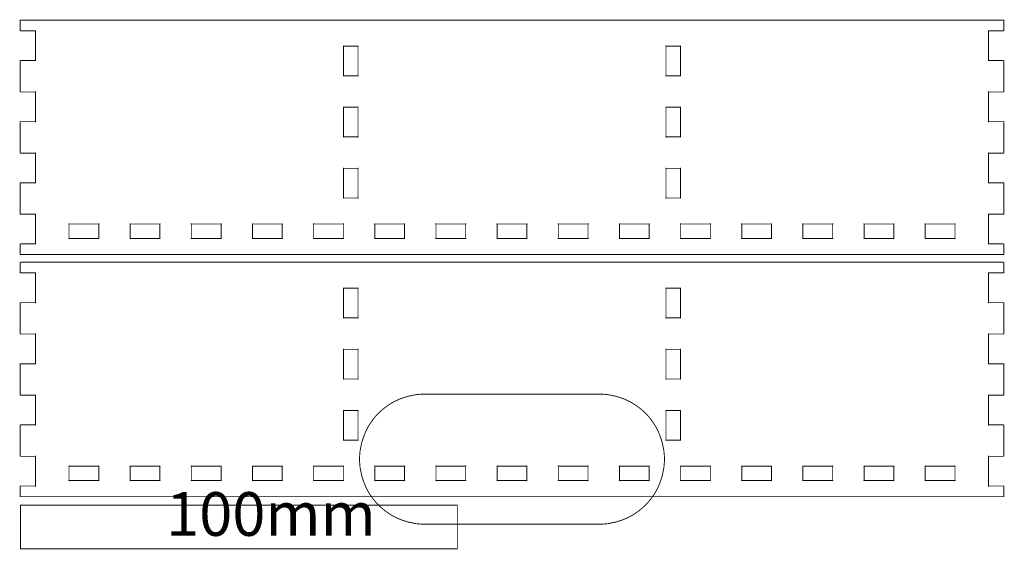
# Model space of a CAD drawing. Extents: x 10 to 562, y 10 to 666.
# Drawn here: x 10 to 235, y 10 to 131 of the extents above; entities that cross this region are included whole.
import ezdxf

# ---------------------------------------------------------------- set-up
doc = ezdxf.new("R2010")
doc.units = 0
doc.layers.get('0').update_dxf_attribs({"linetype": 'CONTINUOUS'})

msp = doc.modelspace()

# ---------------------------------------------------------------- linework, layer by layer
at = {"color": 0, "const_width": 0.2}
for points in [[(13.5999, 77.4001), (231.6, 77.4001), (235.1, 77.4001), (235.117, 77.4001), (235.17, 77.4291), (235.201, 77.4831), (235.201, 77.4996), (235.201, 79.75), (235.201, 79.7676), (235.17, 79.8216), (235.117, 79.8505), (235.1, 79.8505), (231.699, 79.8505), (231.688, 79.8505), (231.656, 79.8368), (231.662, 79.8132), (231.684, 79.8089), (231.699, 79.8407), (231.699, 79.8505), (231.699, 86.6496), (231.699, 86.6606), (231.684, 86.6923), (231.662, 86.6881), (231.656, 86.6648), (231.688, 86.6496), (231.699, 86.6496), (235.1, 86.6496), (235.117, 86.6496), (235.17, 86.68), (235.201, 86.7336), (235.201, 86.7502), (235.201, 93.7493), (235.201, 93.7673), (235.17, 93.8209), (235.117, 93.8498), (235.1, 93.8498), (231.699, 93.8498), (231.688, 93.8498), (231.656, 93.8361), (231.662, 93.8128), (231.684, 93.8086), (231.699, 93.8403), (231.699, 93.8498), (231.699, 100.651), (231.699, 100.662), (231.684, 100.693), (231.662, 100.688), (231.656, 100.666), (231.688, 100.651), (231.699, 100.651), (235.1, 100.651), (235.117, 100.651), (235.17, 100.68), (235.201, 100.733), (235.201, 100.75), (235.201, 107.75), (235.201, 107.768), (235.17, 107.822), (235.117, 107.851), (235.1, 107.851), (231.699, 107.851), (231.688, 107.851), (231.656, 107.837), (231.662, 107.813), (231.684, 107.81), (231.699, 107.841), (231.699, 107.851), (231.699, 114.65), (231.699, 114.661), (231.684, 114.693), (231.662, 114.689), (231.656, 114.665), (231.688, 114.65), (231.699, 114.65), (235.1, 114.65), (235.117, 114.65), (235.17, 114.68), (235.201, 114.734), (235.201, 114.751), (235.201, 121.75), (235.201, 121.768), (235.17, 121.821), (235.117, 121.85), (235.1, 121.85), (231.699, 121.85), (231.688, 121.85), (231.656, 121.836), (231.662, 121.813), (231.684, 121.809), (231.699, 121.841), (231.699, 121.85), (231.699, 128.65), (231.699, 128.661), (231.684, 128.692), (231.662, 128.688), (231.656, 128.665), (231.688, 128.65), (231.699, 128.65), (235.1, 128.65), (235.117, 128.65), (235.17, 128.68), (235.201, 128.734), (235.201, 128.75), (235.201, 131), (235.201, 131.018), (235.17, 131.071), (235.117, 131.1), (235.1, 131.1), (231.6, 131.1), (13.5999, 131.1), (10.0996, 131.1), (10.0817, 131.1), (10.0294, 131.071), (10.0004, 131.018), (10.0004, 131), (10.0004, 128.75), (10.0004, 128.734), (10.0294, 128.68), (10.0817, 128.65), (10.0996, 128.65), (13.5006, 128.65), (13.5103, 128.65), (13.542, 128.665), (13.5378, 128.688), (13.5144, 128.692), (13.5006, 128.661), (13.5006, 128.65), (13.5006, 121.85), (13.5006, 121.841), (13.5144, 121.809), (13.5378, 121.813), (13.542, 121.836), (13.5103, 121.85), (13.5006, 121.85), (10.0996, 121.85), (10.0817, 121.85), (10.0294, 121.821), (10.0004, 121.768), (10.0004, 121.75), (10.0004, 114.751), (10.0004, 114.734), (10.0294, 114.68), (10.0817, 114.65), (10.0996, 114.65), (13.5006, 114.65), (13.5103, 114.65), (13.542, 114.665), (13.5378, 114.689), (13.5144, 114.693), (13.5006, 114.661), (13.5006, 114.65), (13.5006, 107.851), (13.5006, 107.841), (13.5144, 107.81), (13.5378, 107.813), (13.542, 107.837), (13.5103, 107.851), (13.5006, 107.851), (10.0996, 107.851), (10.0817, 107.851), (10.0294, 107.822), (10.0004, 107.768), (10.0004, 107.75), (10.0004, 100.75), (10.0004, 100.733), (10.0294, 100.68), (10.0817, 100.651), (10.0996, 100.651), (13.5006, 100.651), (13.5103, 100.651), (13.542, 100.666), (13.5378, 100.688), (13.5144, 100.693), (13.5006, 100.662), (13.5006, 100.651), (13.5006, 93.8498), (13.5006, 93.8403), (13.5144, 93.8086), (13.5378, 93.8128), (13.542, 93.8361), (13.5103, 93.8498), (13.5006, 93.8498), (10.0996, 93.8498), (10.0817, 93.8498), (10.0294, 93.8209), (10.0004, 93.7673), (10.0004, 93.7493), (10.0004, 86.7502), (10.0004, 86.7336), (10.0294, 86.68), (10.0817, 86.6496), (10.0996, 86.6496), (13.5006, 86.6496), (13.5103, 86.6496), (13.542, 86.6648), (13.5378, 86.6881), (13.5144, 86.6923), (13.5006, 86.6606), (13.5006, 86.6496), (13.5006, 79.8505), (13.5006, 79.8407), (13.5144, 79.8089), (13.5378, 79.8132), (13.542, 79.8368), (13.5103, 79.8505), (13.5006, 79.8505), (10.0996, 79.8505), (10.0817, 79.8505), (10.0294, 79.8216), (10.0004, 79.7676), (10.0004, 79.75), (10.0004, 77.4996), (10.0004, 77.4831), (10.0294, 77.4291), (10.0817, 77.4001), (10.0996, 77.4001), (13.5999, 77.4001)], [(13.5999, 21.9494), (231.6, 21.9494), (235.1, 21.9494), (235.117, 21.9494), (235.17, 21.9797), (235.201, 22.0334), (235.201, 22.05), (235.201, 24.3003), (235.201, 24.3182), (235.17, 24.3706), (235.117, 24.3996), (235.1, 24.3996), (231.699, 24.3996), (231.688, 24.3996), (231.656, 24.3858), (231.662, 24.3623), (231.684, 24.3582), (231.699, 24.3899), (231.699, 24.3996), (231.699, 31.2002), (231.699, 31.2112), (231.684, 31.2429), (231.662, 31.2374), (231.656, 31.2153), (231.688, 31.2002), (231.699, 31.2002), (235.1, 31.2002), (235.117, 31.2002), (235.17, 31.2291), (235.201, 31.2829), (235.201, 31.2994), (235.201, 38.2997), (235.201, 38.3177), (235.17, 38.3716), (235.117, 38.4006), (235.1, 38.4006), (231.699, 38.4006), (231.688, 38.4006), (231.656, 38.3868), (231.662, 38.3632), (231.684, 38.3589), (231.699, 38.3907), (231.699, 38.4006), (231.699, 45.1997), (231.699, 45.2106), (231.684, 45.2423), (231.662, 45.2381), (231.656, 45.2148), (231.688, 45.1997), (231.699, 45.1997), (235.1, 45.1997), (235.117, 45.1997), (235.17, 45.23), (235.201, 45.2836), (235.201, 45.3002), (235.201, 52.3007), (235.201, 52.3187), (235.17, 52.3709), (235.117, 52.3998), (235.1, 52.3998), (231.699, 52.3998), (231.688, 52.3998), (231.656, 52.3861), (231.662, 52.3628), (231.684, 52.3586), (231.699, 52.3903), (231.699, 52.3998), (231.699, 59.2007), (231.699, 59.2116), (231.684, 59.2434), (231.662, 59.2377), (231.656, 59.2155), (231.688, 59.2007), (231.699, 59.2007), (235.1, 59.2007), (235.117, 59.2007), (235.17, 59.2296), (235.201, 59.2832), (235.201, 59.2998), (235.201, 66.3004), (235.201, 66.318), (235.17, 66.3706), (235.117, 66.3995), (235.1, 66.3995), (231.699, 66.3995), (231.688, 66.3995), (231.656, 66.3857), (231.662, 66.3621), (231.684, 66.3582), (231.699, 66.3896), (231.699, 66.3995), (231.699, 73.2), (231.699, 73.2109), (231.684, 73.2427), (231.662, 73.2384), (231.656, 73.2151), (231.688, 73.2), (231.699, 73.2), (235.1, 73.2), (235.117, 73.2), (235.17, 73.2303), (235.201, 73.2839), (235.201, 73.3005), (235.201, 75.5495), (235.201, 75.5675), (235.17, 75.6211), (235.117, 75.65), (235.1, 75.65), (231.6, 75.65), (13.5999, 75.65), (10.0996, 75.65), (10.0817, 75.65), (10.0294, 75.6211), (10.0004, 75.5675), (10.0004, 75.5495), (10.0004, 73.3005), (10.0004, 73.2839), (10.0294, 73.2303), (10.0817, 73.2), (10.0996, 73.2), (13.5006, 73.2), (13.5103, 73.2), (13.542, 73.2151), (13.5378, 73.2384), (13.5144, 73.2427), (13.5006, 73.2109), (13.5006, 73.2), (13.5006, 66.3995), (13.5006, 66.3896), (13.5144, 66.3582), (13.5378, 66.3621), (13.542, 66.3857), (13.5103, 66.3995), (13.5006, 66.3995), (10.0996, 66.3995), (10.0817, 66.3995), (10.0294, 66.3706), (10.0004, 66.318), (10.0004, 66.3004), (10.0004, 59.2998), (10.0004, 59.2832), (10.0294, 59.2296), (10.0817, 59.2007), (10.0996, 59.2007), (13.5006, 59.2007), (13.5103, 59.2007), (13.542, 59.2155), (13.5378, 59.2377), (13.5144, 59.2434), (13.5006, 59.2116), (13.5006, 59.2007), (13.5006, 52.3998), (13.5006, 52.3903), (13.5144, 52.3586), (13.5378, 52.3628), (13.542, 52.3861), (13.5103, 52.3998), (13.5006, 52.3998), (10.0996, 52.3998), (10.0817, 52.3998), (10.0294, 52.3709), (10.0004, 52.3187), (10.0004, 52.3007), (10.0004, 45.3002), (10.0004, 45.2836), (10.0294, 45.23), (10.0817, 45.1997), (10.0996, 45.1997), (13.5006, 45.1997), (13.5103, 45.1997), (13.542, 45.2148), (13.5378, 45.2381), (13.5144, 45.2423), (13.5006, 45.2106), (13.5006, 45.1997), (13.5006, 38.4006), (13.5006, 38.3907), (13.5144, 38.3589), (13.5378, 38.3632), (13.542, 38.3868), (13.5103, 38.4006), (13.5006, 38.4006), (10.0996, 38.4006), (10.0817, 38.4006), (10.0294, 38.3716), (10.0004, 38.3177), (10.0004, 38.2997), (10.0004, 31.2994), (10.0004, 31.2829), (10.0294, 31.2291), (10.0817, 31.2002), (10.0996, 31.2002), (13.5006, 31.2002), (13.5103, 31.2002), (13.542, 31.2153), (13.5378, 31.2374), (13.5144, 31.2429), (13.5006, 31.2112), (13.5006, 31.2002), (13.5006, 24.3996), (13.5006, 24.3899), (13.5144, 24.3582), (13.5378, 24.3623), (13.542, 24.3858), (13.5103, 24.3996), (13.5006, 24.3996), (10.0996, 24.3996), (10.0817, 24.3996), (10.0294, 24.3706), (10.0004, 24.3182), (10.0004, 24.3003), (10.0004, 22.05), (10.0004, 22.0334), (10.0294, 21.9797), (10.0817, 21.9494), (10.0996, 21.9494), (13.5999, 21.9494)], [(10.0996, 10.0004), (110.1, 10.0004), (110.1, 19.9995), (10.0996, 19.9995), (10.0996, 10.0004)]]:
    msp.add_lwpolyline(points, close=True, dxfattribs=at)
at = {"color": 5, "const_width": 0.2}
for points in [[(84.0327, 121.75), (84.0327, 118.35), (84.0327, 118.34), (84.0176, 118.309), (83.9957, 118.313), (83.99, 118.336), (84.0218, 118.35), (84.0327, 118.35), (87.3333, 118.35), (87.3428, 118.35), (87.3746, 118.336), (87.3704, 118.313), (87.3471, 118.309), (87.3333, 118.34), (87.3333, 118.35), (87.3333, 125.151), (87.3333, 125.162), (87.3471, 125.193), (87.3704, 125.188), (87.3746, 125.166), (87.3428, 125.151), (87.3333, 125.151), (84.0327, 125.151), (84.0218, 125.151), (83.99, 125.166), (83.9957, 125.188), (84.0176, 125.193), (84.0327, 125.162), (84.0327, 125.151), (84.0327, 121.75)], [(157.867, 121.75), (157.867, 118.35), (157.867, 118.34), (157.851, 118.309), (157.83, 118.313), (157.824, 118.336), (157.856, 118.35), (157.867, 118.35), (161.167, 118.35), (161.177, 118.35), (161.209, 118.336), (161.204, 118.313), (161.181, 118.309), (161.167, 118.34), (161.167, 118.35), (161.167, 125.151), (161.167, 125.162), (161.181, 125.193), (161.204, 125.188), (161.209, 125.166), (161.177, 125.151), (161.167, 125.151), (157.867, 125.151), (157.856, 125.151), (157.824, 125.166), (157.83, 125.188), (157.851, 125.193), (157.867, 125.162), (157.867, 125.151), (157.867, 121.75)], [(84.0327, 107.75), (84.0327, 104.351), (84.0327, 104.341), (84.0176, 104.309), (83.9957, 104.313), (83.99, 104.337), (84.0218, 104.351), (84.0327, 104.351), (87.3333, 104.351), (87.3428, 104.351), (87.3746, 104.337), (87.3704, 104.313), (87.3471, 104.309), (87.3333, 104.341), (87.3333, 104.351), (87.3333, 111.15), (87.3333, 111.161), (87.3471, 111.192), (87.3704, 111.188), (87.3746, 111.165), (87.3428, 111.15), (87.3333, 111.15), (84.0327, 111.15), (84.0218, 111.15), (83.99, 111.165), (83.9957, 111.188), (84.0176, 111.192), (84.0327, 111.161), (84.0327, 111.15), (84.0327, 107.75)], [(157.867, 107.75), (157.867, 104.351), (157.867, 104.341), (157.851, 104.309), (157.83, 104.313), (157.824, 104.337), (157.856, 104.351), (157.867, 104.351), (161.167, 104.351), (161.177, 104.351), (161.209, 104.337), (161.204, 104.313), (161.181, 104.309), (161.167, 104.341), (161.167, 104.351), (161.167, 111.15), (161.167, 111.161), (161.181, 111.192), (161.204, 111.188), (161.209, 111.165), (161.177, 111.15), (161.167, 111.15), (157.867, 111.15), (157.856, 111.15), (157.824, 111.165), (157.83, 111.188), (157.851, 111.192), (157.867, 111.161), (157.867, 111.15), (157.867, 107.75)], [(84.0327, 93.7493), (84.0327, 90.3496), (84.0327, 90.34), (84.0176, 90.3083), (83.9957, 90.3125), (83.99, 90.3358), (84.0218, 90.3496), (84.0327, 90.3496), (87.3333, 90.3496), (87.3428, 90.3496), (87.3746, 90.3358), (87.3704, 90.3125), (87.3471, 90.3083), (87.3333, 90.34), (87.3333, 90.3496), (87.3333, 97.1504), (87.3333, 97.1614), (87.3471, 97.1931), (87.3704, 97.1875), (87.3746, 97.1656), (87.3428, 97.1504), (87.3333, 97.1504), (84.0327, 97.1504), (84.0218, 97.1504), (83.99, 97.1656), (83.9957, 97.1875), (84.0176, 97.1931), (84.0327, 97.1614), (84.0327, 97.1504), (84.0327, 93.7493)], [(157.867, 93.7493), (157.867, 90.3496), (157.867, 90.34), (157.851, 90.3083), (157.83, 90.3125), (157.824, 90.3358), (157.856, 90.3496), (157.867, 90.3496), (161.167, 90.3496), (161.177, 90.3496), (161.209, 90.3358), (161.204, 90.3125), (161.181, 90.3083), (161.167, 90.34), (161.167, 90.3496), (161.167, 97.1504), (161.167, 97.1614), (161.181, 97.1931), (161.204, 97.1875), (161.209, 97.1656), (161.177, 97.1504), (161.167, 97.1504), (157.867, 97.1504), (157.856, 97.1504), (157.824, 97.1656), (157.83, 97.1875), (157.851, 97.1931), (157.867, 97.1614), (157.867, 97.1504), (157.867, 93.7493)], [(24.5994, 81.1004), (21.1998, 81.1004), (21.1887, 81.1004), (21.157, 81.0867), (21.1625, 81.063), (21.1846, 81.0588), (21.1998, 81.0906), (21.1998, 81.1004), (21.1998, 84.3993), (21.1998, 84.4102), (21.1846, 84.4419), (21.1625, 84.4381), (21.157, 84.4144), (21.1887, 84.3993), (21.1998, 84.3993), (28.0004, 84.3993), (28.01, 84.3993), (28.0417, 84.4144), (28.0376, 84.4381), (28.0142, 84.4419), (28.0004, 84.4102), (28.0004, 84.3993), (28.0004, 81.1004), (28.0004, 81.0906), (28.0142, 81.0588), (28.0376, 81.063), (28.0417, 81.0867), (28.01, 81.1004), (28.0004, 81.1004), (24.5994, 81.1004)], [(38.6002, 81.1004), (35.2006, 81.1004), (35.1896, 81.1004), (35.1579, 81.0867), (35.162, 81.063), (35.1855, 81.0588), (35.2006, 81.0906), (35.2006, 81.1004), (35.2006, 84.3993), (35.2006, 84.4102), (35.1855, 84.4419), (35.162, 84.4381), (35.1579, 84.4144), (35.1896, 84.3993), (35.2006, 84.3993), (42, 84.3993), (42.0095, 84.3993), (42.0412, 84.4144), (42.037, 84.4381), (42.0137, 84.4419), (42, 84.4102), (42, 84.3993), (42, 81.1004), (42, 81.0906), (42.0137, 81.0588), (42.037, 81.063), (42.0412, 81.0867), (42.0095, 81.1004), (42, 81.1004), (38.6002, 81.1004)], [(52.5999, 81.1004), (49.2002, 81.1004), (49.1892, 81.1004), (49.1575, 81.0867), (49.1613, 81.063), (49.185, 81.0588), (49.2002, 81.0906), (49.2002, 81.1004), (49.2002, 84.3993), (49.2002, 84.4102), (49.185, 84.4419), (49.1613, 84.4381), (49.1575, 84.4144), (49.1892, 84.3993), (49.2002, 84.3993), (55.9992, 84.3993), (56.0091, 84.3993), (56.0405, 84.4144), (56.0366, 84.4381), (56.013, 84.4419), (55.9992, 84.4102), (55.9992, 84.3993), (55.9992, 81.1004), (55.9992, 81.0906), (56.013, 81.0588), (56.0366, 81.063), (56.0405, 81.0867), (56.0091, 81.1004), (55.9992, 81.1004), (52.5999, 81.1004)], [(66.5992, 81.1004), (63.1994, 81.1004), (63.1885, 81.1004), (63.1567, 81.0867), (63.1624, 81.063), (63.1843, 81.0588), (63.1994, 81.0906), (63.1994, 81.1004), (63.1994, 84.3993), (63.1994, 84.4102), (63.1843, 84.4419), (63.1624, 84.4381), (63.1567, 84.4144), (63.1885, 84.3993), (63.1994, 84.3993), (70.0003, 84.3993), (70.0098, 84.3993), (70.0416, 84.4144), (70.0373, 84.4381), (70.014, 84.4419), (70.0003, 84.4102), (70.0003, 84.3993), (70.0003, 81.1004), (70.0003, 81.0906), (70.014, 81.0588), (70.0373, 81.063), (70.0416, 81.0867), (70.0098, 81.1004), (70.0003, 81.1004), (66.5992, 81.1004)], [(80.6002, 81.1004), (77.2005, 81.1004), (77.1895, 81.1004), (77.1578, 81.0867), (77.162, 81.063), (77.1853, 81.0588), (77.2005, 81.0906), (77.2005, 81.1004), (77.2005, 84.3993), (77.2005, 84.4102), (77.1853, 84.4419), (77.162, 84.4381), (77.1578, 84.4144), (77.1895, 84.3993), (77.2005, 84.3993), (83.9996, 84.3993), (84.0094, 84.3993), (84.0412, 84.4144), (84.037, 84.4381), (84.0133, 84.4419), (83.9996, 84.4102), (83.9996, 84.3993), (83.9996, 81.1004), (83.9996, 81.0906), (84.0133, 81.0588), (84.037, 81.063), (84.0412, 81.0867), (84.0094, 81.1004), (83.9996, 81.1004), (80.6002, 81.1004)], [(94.5995, 81.1004), (91.2001, 81.1004), (91.1888, 81.1004), (91.1571, 81.0867), (91.1613, 81.063), (91.1849, 81.0588), (91.2001, 81.0906), (91.2001, 81.1004), (91.2001, 84.3993), (91.2001, 84.4102), (91.1849, 84.4419), (91.1613, 84.4381), (91.1571, 84.4144), (91.1888, 84.3993), (91.2001, 84.3993), (98.0006, 84.3993), (98.0101, 84.3993), (98.0419, 84.4144), (98.0377, 84.4381), (98.0144, 84.4419), (98.0006, 84.4102), (98.0006, 84.3993), (98.0006, 81.1004), (98.0006, 81.0906), (98.0144, 81.0588), (98.0377, 81.063), (98.0419, 81.0867), (98.0101, 81.1004), (98.0006, 81.1004), (94.5995, 81.1004)], [(108.601, 81.1004), (105.199, 81.1004), (105.188, 81.1004), (105.157, 81.0867), (105.162, 81.063), (105.184, 81.0588), (105.199, 81.0906), (105.199, 81.1004), (105.199, 84.3993), (105.199, 84.4102), (105.184, 84.4419), (105.162, 84.4381), (105.157, 84.4144), (105.188, 84.3993), (105.199, 84.3993), (112, 84.3993), (112.01, 84.3993), (112.042, 84.4144), (112.037, 84.4381), (112.014, 84.4419), (112, 84.4102), (112, 84.3993), (112, 81.1004), (112, 81.0906), (112.014, 81.0588), (112.037, 81.063), (112.042, 81.0867), (112.01, 81.1004), (112, 81.1004), (108.601, 81.1004)], [(122.6, 81.1004), (119.2, 81.1004), (119.189, 81.1004), (119.158, 81.0867), (119.162, 81.063), (119.185, 81.0588), (119.2, 81.0906), (119.2, 81.1004), (119.2, 84.3993), (119.2, 84.4102), (119.185, 84.4419), (119.162, 84.4381), (119.158, 84.4144), (119.189, 84.3993), (119.2, 84.3993), (126, 84.3993), (126.009, 84.3993), (126.041, 84.4144), (126.037, 84.4381), (126.013, 84.4419), (126, 84.4102), (126, 84.3993), (126, 81.1004), (126, 81.0906), (126.013, 81.0588), (126.037, 81.063), (126.041, 81.0867), (126.009, 81.1004), (126, 81.1004), (122.6, 81.1004)], [(136.601, 81.1004), (133.2, 81.1004), (133.189, 81.1004), (133.157, 81.0867), (133.161, 81.063), (133.185, 81.0588), (133.2, 81.0906), (133.2, 81.1004), (133.2, 84.3993), (133.2, 84.4102), (133.185, 84.4419), (133.161, 84.4381), (133.157, 84.4144), (133.189, 84.3993), (133.2, 84.3993), (140.001, 84.3993), (140.01, 84.3993), (140.042, 84.4144), (140.038, 84.4381), (140.014, 84.4419), (140.001, 84.4102), (140.001, 84.3993), (140.001, 81.1004), (140.001, 81.0906), (140.014, 81.0588), (140.038, 81.063), (140.042, 81.0867), (140.01, 81.1004), (140.001, 81.1004), (136.601, 81.1004)], [(150.6, 81.1004), (147.201, 81.1004), (147.189, 81.1004), (147.158, 81.0867), (147.162, 81.063), (147.186, 81.0588), (147.201, 81.0906), (147.201, 81.1004), (147.201, 84.3993), (147.201, 84.4102), (147.186, 84.4419), (147.162, 84.4381), (147.158, 84.4144), (147.189, 84.3993), (147.201, 84.3993), (154, 84.3993), (154.01, 84.3993), (154.041, 84.4144), (154.037, 84.4381), (154.014, 84.4419), (154, 84.4102), (154, 84.3993), (154, 81.1004), (154, 81.0906), (154.014, 81.0588), (154.037, 81.063), (154.041, 81.0867), (154.01, 81.1004), (154, 81.1004), (150.6, 81.1004)], [(164.6, 81.1004), (161.2, 81.1004), (161.189, 81.1004), (161.157, 81.0867), (161.162, 81.063), (161.185, 81.0588), (161.2, 81.0906), (161.2, 81.1004), (161.2, 84.3993), (161.2, 84.4102), (161.185, 84.4419), (161.162, 84.4381), (161.157, 84.4144), (161.189, 84.3993), (161.2, 84.3993), (167.999, 84.3993), (168.009, 84.3993), (168.041, 84.4144), (168.037, 84.4381), (168.013, 84.4419), (167.999, 84.4102), (167.999, 84.3993), (167.999, 81.1004), (167.999, 81.0906), (168.013, 81.0588), (168.037, 81.063), (168.041, 81.0867), (168.009, 81.1004), (167.999, 81.1004), (164.6, 81.1004)], [(178.601, 81.1004), (175.2, 81.1004), (175.189, 81.1004), (175.157, 81.0867), (175.162, 81.063), (175.185, 81.0588), (175.2, 81.0906), (175.2, 81.1004), (175.2, 84.3993), (175.2, 84.4102), (175.185, 84.4419), (175.162, 84.4381), (175.157, 84.4144), (175.189, 84.3993), (175.2, 84.3993), (182, 84.3993), (182.01, 84.3993), (182.041, 84.4144), (182.038, 84.4381), (182.014, 84.4419), (182, 84.4102), (182, 84.3993), (182, 81.1004), (182, 81.0906), (182.014, 81.0588), (182.038, 81.063), (182.041, 81.0867), (182.01, 81.1004), (182, 81.1004), (178.601, 81.1004)], [(192.6, 81.1004), (189.2, 81.1004), (189.189, 81.1004), (189.158, 81.0867), (189.162, 81.063), (189.185, 81.0588), (189.2, 81.0906), (189.2, 81.1004), (189.2, 84.3993), (189.2, 84.4102), (189.185, 84.4419), (189.162, 84.4381), (189.158, 84.4144), (189.189, 84.3993), (189.2, 84.3993), (196, 84.3993), (196.009, 84.3993), (196.041, 84.4144), (196.037, 84.4381), (196.014, 84.4419), (196, 84.4102), (196, 84.3993), (196, 81.1004), (196, 81.0906), (196.014, 81.0588), (196.037, 81.063), (196.041, 81.0867), (196.009, 81.1004), (196, 81.1004), (192.6, 81.1004)], [(206.6, 81.1004), (203.2, 81.1004), (203.189, 81.1004), (203.157, 81.0867), (203.163, 81.063), (203.185, 81.0588), (203.2, 81.0906), (203.2, 81.1004), (203.2, 84.3993), (203.2, 84.4102), (203.185, 84.4419), (203.163, 84.4381), (203.157, 84.4144), (203.189, 84.3993), (203.2, 84.3993), (210, 84.3993), (210.01, 84.3993), (210.042, 84.4144), (210.038, 84.4381), (210.014, 84.4419), (210, 84.4102), (210, 84.3993), (210, 81.1004), (210, 81.0906), (210.014, 81.0588), (210.038, 81.063), (210.042, 81.0867), (210.01, 81.1004), (210, 81.1004), (206.6, 81.1004)], [(220.6, 81.1004), (217.2, 81.1004), (217.188, 81.1004), (217.157, 81.0867), (217.162, 81.063), (217.184, 81.0588), (217.2, 81.0906), (217.2, 81.1004), (217.2, 84.3993), (217.2, 84.4102), (217.184, 84.4419), (217.162, 84.4381), (217.157, 84.4144), (217.188, 84.3993), (217.2, 84.3993), (224, 84.3993), (224.01, 84.3993), (224.041, 84.4144), (224.037, 84.4381), (224.014, 84.4419), (224, 84.4102), (224, 84.3993), (224, 81.1004), (224, 81.0906), (224.014, 81.0588), (224.037, 81.063), (224.041, 81.0867), (224.01, 81.1004), (224, 81.1004), (220.6, 81.1004)], [(87.3333, 66.3004), (87.3333, 62.9006), (87.3333, 62.8908), (87.3471, 62.8594), (87.3704, 62.8632), (87.3746, 62.8869), (87.3428, 62.9006), (87.3333, 62.9006), (84.0327, 62.9006), (84.0218, 62.9006), (83.99, 62.8869), (83.9957, 62.8632), (84.0176, 62.8594), (84.0327, 62.8908), (84.0327, 62.9006), (84.0327, 69.6997), (84.0327, 69.7107), (84.0176, 69.7424), (83.9957, 69.7385), (83.99, 69.7149), (84.0218, 69.6997), (84.0327, 69.6997), (87.3333, 69.6997), (87.3428, 69.6997), (87.3746, 69.7149), (87.3704, 69.7385), (87.3471, 69.7424), (87.3333, 69.7107), (87.3333, 69.6997), (87.3333, 66.3004)], [(161.167, 66.3004), (161.167, 62.9006), (161.167, 62.8908), (161.181, 62.8594), (161.204, 62.8632), (161.209, 62.8869), (161.177, 62.9006), (161.167, 62.9006), (157.867, 62.9006), (157.856, 62.9006), (157.824, 62.8869), (157.83, 62.8632), (157.851, 62.8594), (157.867, 62.8908), (157.867, 62.9006), (157.867, 69.6997), (157.867, 69.7107), (157.851, 69.7424), (157.83, 69.7385), (157.824, 69.7149), (157.856, 69.6997), (157.867, 69.6997), (161.167, 69.6997), (161.177, 69.6997), (161.209, 69.7149), (161.204, 69.7385), (161.181, 69.7424), (161.167, 69.7107), (161.167, 69.6997), (161.167, 66.3004)], [(87.3333, 52.3007), (87.3333, 48.8996), (87.3333, 48.8901), (87.3471, 48.8583), (87.3704, 48.8625), (87.3746, 48.8858), (87.3428, 48.8996), (87.3333, 48.8996), (84.0327, 48.8996), (84.0218, 48.8996), (83.99, 48.8858), (83.9957, 48.8625), (84.0176, 48.8583), (84.0327, 48.8901), (84.0327, 48.8996), (84.0327, 55.7004), (84.0327, 55.7114), (84.0176, 55.7431), (83.9957, 55.7375), (83.99, 55.7156), (84.0218, 55.7004), (84.0327, 55.7004), (87.3333, 55.7004), (87.3428, 55.7004), (87.3746, 55.7156), (87.3704, 55.7375), (87.3471, 55.7431), (87.3333, 55.7114), (87.3333, 55.7004), (87.3333, 52.3007)], [(161.167, 52.3007), (161.167, 48.8996), (161.167, 48.8901), (161.181, 48.8583), (161.204, 48.8625), (161.209, 48.8858), (161.177, 48.8996), (161.167, 48.8996), (157.867, 48.8996), (157.856, 48.8996), (157.824, 48.8858), (157.83, 48.8625), (157.851, 48.8583), (157.867, 48.8901), (157.867, 48.8996), (157.867, 55.7004), (157.867, 55.7114), (157.851, 55.7431), (157.83, 55.7375), (157.824, 55.7156), (157.856, 55.7004), (157.867, 55.7004), (161.167, 55.7004), (161.177, 55.7004), (161.209, 55.7156), (161.204, 55.7375), (161.181, 55.7431), (161.167, 55.7114), (161.167, 55.7004), (161.167, 52.3007)], [(122.6, 45.4505), (142.599, 45.4505), (143.086, 45.4505), (144.548, 45.3238), (146.455, 44.9432), (148.298, 44.3177), (149.628, 43.6975), (150.05, 43.4538), (150.261, 43.3324), (150.88, 42.9369), (151.673, 42.3693), (152.425, 41.752), (153.134, 41.0863), (153.8, 40.3765), (154.418, 39.624), (154.985, 38.8317), (155.381, 38.2129), (155.503, 38.0009), (155.746, 37.5789), (156.366, 36.2493), (156.992, 34.4069), (157.372, 32.4997), (157.5, 31.0376), (157.5, 30.5497), (157.5, 30.0633), (157.372, 28.6012), (156.992, 26.694), (156.366, 24.8529), (155.746, 23.5231), (155.503, 23.1001), (155.381, 22.8892), (154.985, 22.2691), (154.418, 21.4767), (153.8, 20.7243), (153.134, 20.0146), (152.425, 19.349), (151.673, 18.7317), (150.88, 18.1639), (150.261, 17.7684), (150.05, 17.6458), (149.628, 17.4032), (148.298, 16.7831), (146.455, 16.1589), (144.548, 15.7786), (143.086, 15.6504), (142.599, 15.6504), (102.6, 15.6504), (102.113, 15.6504), (100.651, 15.7786), (98.7432, 16.1589), (96.901, 16.7831), (95.571, 17.4032), (95.1509, 17.6458), (94.9385, 17.7684), (94.3183, 18.1639), (93.526, 18.7317), (92.7735, 19.349), (92.0641, 20.0146), (91.3984, 20.7243), (90.781, 21.4767), (90.2134, 22.2691), (89.8179, 22.8892), (89.6966, 23.1001), (89.4524, 23.5231), (88.8326, 24.8529), (88.2068, 26.694), (87.8265, 28.6012), (87.6999, 30.0633), (87.6999, 30.5497), (87.6999, 31.0376), (87.8265, 32.4997), (88.2068, 34.4069), (88.8326, 36.2493), (89.4524, 37.5789), (89.6966, 38.0009), (89.8179, 38.2129), (90.2134, 38.8317), (90.781, 39.624), (91.3984, 40.3765), (92.0641, 41.0863), (92.7735, 41.752), (93.526, 42.3693), (94.3183, 42.9369), (94.9385, 43.3324), (95.1509, 43.4538), (95.571, 43.6975), (96.901, 44.3177), (98.7432, 44.9432), (100.651, 45.3238), (102.113, 45.4505), (102.6, 45.4505), (122.6, 45.4505)], [(87.3333, 38.2997), (87.3333, 34.9002), (87.3333, 34.8905), (87.3471, 34.8589), (87.3704, 34.863), (87.3746, 34.8864), (87.3428, 34.9002), (87.3333, 34.9002), (84.0327, 34.9002), (84.0218, 34.9002), (83.99, 34.8864), (83.9957, 34.863), (84.0176, 34.8589), (84.0327, 34.8905), (84.0327, 34.9002), (84.0327, 41.6994), (84.0327, 41.7103), (84.0176, 41.7421), (83.9957, 41.7382), (83.99, 41.7146), (84.0218, 41.6994), (84.0327, 41.6994), (87.3333, 41.6994), (87.3428, 41.6994), (87.3746, 41.7146), (87.3704, 41.7382), (87.3471, 41.7421), (87.3333, 41.7103), (87.3333, 41.6994), (87.3333, 38.2997)], [(161.167, 38.2997), (161.167, 34.9002), (161.167, 34.8905), (161.181, 34.8589), (161.204, 34.863), (161.209, 34.8864), (161.177, 34.9002), (161.167, 34.9002), (157.867, 34.9002), (157.856, 34.9002), (157.824, 34.8864), (157.83, 34.863), (157.851, 34.8589), (157.867, 34.8905), (157.867, 34.9002), (157.867, 41.6994), (157.867, 41.7103), (157.851, 41.7421), (157.83, 41.7382), (157.824, 41.7146), (157.856, 41.6994), (157.867, 41.6994), (161.167, 41.6994), (161.177, 41.6994), (161.209, 41.7146), (161.204, 41.7382), (161.181, 41.7421), (161.167, 41.7103), (161.167, 41.6994), (161.167, 38.2997)], [(24.5994, 25.6494), (21.1998, 25.6494), (21.1887, 25.6494), (21.157, 25.6357), (21.1625, 25.6122), (21.1846, 25.6081), (21.1998, 25.6398), (21.1998, 25.6494), (21.1998, 28.9498), (21.1998, 28.9609), (21.1846, 28.9925), (21.1625, 28.9884), (21.157, 28.965), (21.1887, 28.9498), (21.1998, 28.9498), (28.0004, 28.9498), (28.01, 28.9498), (28.0417, 28.965), (28.0376, 28.9884), (28.0142, 28.9925), (28.0004, 28.9609), (28.0004, 28.9498), (28.0004, 25.6494), (28.0004, 25.6398), (28.0142, 25.6081), (28.0376, 25.6122), (28.0417, 25.6357), (28.01, 25.6494), (28.0004, 25.6494), (24.5994, 25.6494)], [(38.6002, 25.6494), (35.2006, 25.6494), (35.1896, 25.6494), (35.1579, 25.6357), (35.162, 25.6122), (35.1855, 25.6081), (35.2006, 25.6398), (35.2006, 25.6494), (35.2006, 28.9498), (35.2006, 28.9609), (35.1855, 28.9925), (35.162, 28.9884), (35.1579, 28.965), (35.1896, 28.9498), (35.2006, 28.9498), (42, 28.9498), (42.0095, 28.9498), (42.0412, 28.965), (42.037, 28.9884), (42.0137, 28.9925), (42, 28.9609), (42, 28.9498), (42, 25.6494), (42, 25.6398), (42.0137, 25.6081), (42.037, 25.6122), (42.0412, 25.6357), (42.0095, 25.6494), (42, 25.6494), (38.6002, 25.6494)], [(52.5999, 25.6494), (49.2002, 25.6494), (49.1892, 25.6494), (49.1575, 25.6357), (49.1613, 25.6122), (49.185, 25.6081), (49.2002, 25.6398), (49.2002, 25.6494), (49.2002, 28.9498), (49.2002, 28.9609), (49.185, 28.9925), (49.1613, 28.9884), (49.1575, 28.965), (49.1892, 28.9498), (49.2002, 28.9498), (55.9992, 28.9498), (56.0091, 28.9498), (56.0405, 28.965), (56.0366, 28.9884), (56.013, 28.9925), (55.9992, 28.9609), (55.9992, 28.9498), (55.9992, 25.6494), (55.9992, 25.6398), (56.013, 25.6081), (56.0366, 25.6122), (56.0405, 25.6357), (56.0091, 25.6494), (55.9992, 25.6494), (52.5999, 25.6494)], [(66.5992, 25.6494), (63.1994, 25.6494), (63.1885, 25.6494), (63.1567, 25.6357), (63.1624, 25.6122), (63.1843, 25.6081), (63.1994, 25.6398), (63.1994, 25.6494), (63.1994, 28.9498), (63.1994, 28.9609), (63.1843, 28.9925), (63.1624, 28.9884), (63.1567, 28.965), (63.1885, 28.9498), (63.1994, 28.9498), (70.0003, 28.9498), (70.0098, 28.9498), (70.0416, 28.965), (70.0373, 28.9884), (70.014, 28.9925), (70.0003, 28.9609), (70.0003, 28.9498), (70.0003, 25.6494), (70.0003, 25.6398), (70.014, 25.6081), (70.0373, 25.6122), (70.0416, 25.6357), (70.0098, 25.6494), (70.0003, 25.6494), (66.5992, 25.6494)], [(80.6002, 25.6494), (77.2005, 25.6494), (77.1895, 25.6494), (77.1578, 25.6357), (77.162, 25.6122), (77.1853, 25.6081), (77.2005, 25.6398), (77.2005, 25.6494), (77.2005, 28.9498), (77.2005, 28.9609), (77.1853, 28.9925), (77.162, 28.9884), (77.1578, 28.965), (77.1895, 28.9498), (77.2005, 28.9498), (83.9996, 28.9498), (84.0094, 28.9498), (84.0412, 28.965), (84.037, 28.9884), (84.0133, 28.9925), (83.9996, 28.9609), (83.9996, 28.9498), (83.9996, 25.6494), (83.9996, 25.6398), (84.0133, 25.6081), (84.037, 25.6122), (84.0412, 25.6357), (84.0094, 25.6494), (83.9996, 25.6494), (80.6002, 25.6494)], [(94.5995, 25.6494), (91.2001, 25.6494), (91.1888, 25.6494), (91.1571, 25.6357), (91.1613, 25.6122), (91.1849, 25.6081), (91.2001, 25.6398), (91.2001, 25.6494), (91.2001, 28.9498), (91.2001, 28.9609), (91.1849, 28.9925), (91.1613, 28.9884), (91.1571, 28.965), (91.1888, 28.9498), (91.2001, 28.9498), (98.0006, 28.9498), (98.0101, 28.9498), (98.0419, 28.965), (98.0377, 28.9884), (98.0144, 28.9925), (98.0006, 28.9609), (98.0006, 28.9498), (98.0006, 25.6494), (98.0006, 25.6398), (98.0144, 25.6081), (98.0377, 25.6122), (98.0419, 25.6357), (98.0101, 25.6494), (98.0006, 25.6494), (94.5995, 25.6494)], [(108.601, 25.6494), (105.199, 25.6494), (105.188, 25.6494), (105.157, 25.6357), (105.162, 25.6122), (105.184, 25.6081), (105.199, 25.6398), (105.199, 25.6494), (105.199, 28.9498), (105.199, 28.9609), (105.184, 28.9925), (105.162, 28.9884), (105.157, 28.965), (105.188, 28.9498), (105.199, 28.9498), (112, 28.9498), (112.01, 28.9498), (112.042, 28.965), (112.037, 28.9884), (112.014, 28.9925), (112, 28.9609), (112, 28.9498), (112, 25.6494), (112, 25.6398), (112.014, 25.6081), (112.037, 25.6122), (112.042, 25.6357), (112.01, 25.6494), (112, 25.6494), (108.601, 25.6494)], [(122.6, 25.6494), (119.2, 25.6494), (119.189, 25.6494), (119.158, 25.6357), (119.162, 25.6122), (119.185, 25.6081), (119.2, 25.6398), (119.2, 25.6494), (119.2, 28.9498), (119.2, 28.9609), (119.185, 28.9925), (119.162, 28.9884), (119.158, 28.965), (119.189, 28.9498), (119.2, 28.9498), (126, 28.9498), (126.009, 28.9498), (126.041, 28.965), (126.037, 28.9884), (126.013, 28.9925), (126, 28.9609), (126, 28.9498), (126, 25.6494), (126, 25.6398), (126.013, 25.6081), (126.037, 25.6122), (126.041, 25.6357), (126.009, 25.6494), (126, 25.6494), (122.6, 25.6494)], [(136.601, 25.6494), (133.2, 25.6494), (133.189, 25.6494), (133.157, 25.6357), (133.161, 25.6122), (133.185, 25.6081), (133.2, 25.6398), (133.2, 25.6494), (133.2, 28.9498), (133.2, 28.9609), (133.185, 28.9925), (133.161, 28.9884), (133.157, 28.965), (133.189, 28.9498), (133.2, 28.9498), (140.001, 28.9498), (140.01, 28.9498), (140.042, 28.965), (140.038, 28.9884), (140.014, 28.9925), (140.001, 28.9609), (140.001, 28.9498), (140.001, 25.6494), (140.001, 25.6398), (140.014, 25.6081), (140.038, 25.6122), (140.042, 25.6357), (140.01, 25.6494), (140.001, 25.6494), (136.601, 25.6494)], [(150.6, 25.6494), (147.201, 25.6494), (147.189, 25.6494), (147.158, 25.6357), (147.162, 25.6122), (147.186, 25.6081), (147.201, 25.6398), (147.201, 25.6494), (147.201, 28.9498), (147.201, 28.9609), (147.186, 28.9925), (147.162, 28.9884), (147.158, 28.965), (147.189, 28.9498), (147.201, 28.9498), (154, 28.9498), (154.01, 28.9498), (154.041, 28.965), (154.037, 28.9884), (154.014, 28.9925), (154, 28.9609), (154, 28.9498), (154, 25.6494), (154, 25.6398), (154.014, 25.6081), (154.037, 25.6122), (154.041, 25.6357), (154.01, 25.6494), (154, 25.6494), (150.6, 25.6494)], [(164.6, 25.6494), (161.2, 25.6494), (161.189, 25.6494), (161.157, 25.6357), (161.162, 25.6122), (161.185, 25.6081), (161.2, 25.6398), (161.2, 25.6494), (161.2, 28.9498), (161.2, 28.9609), (161.185, 28.9925), (161.162, 28.9884), (161.157, 28.965), (161.189, 28.9498), (161.2, 28.9498), (167.999, 28.9498), (168.009, 28.9498), (168.041, 28.965), (168.037, 28.9884), (168.013, 28.9925), (167.999, 28.9609), (167.999, 28.9498), (167.999, 25.6494), (167.999, 25.6398), (168.013, 25.6081), (168.037, 25.6122), (168.041, 25.6357), (168.009, 25.6494), (167.999, 25.6494), (164.6, 25.6494)], [(178.601, 25.6494), (175.2, 25.6494), (175.189, 25.6494), (175.157, 25.6357), (175.162, 25.6122), (175.185, 25.6081), (175.2, 25.6398), (175.2, 25.6494), (175.2, 28.9498), (175.2, 28.9609), (175.185, 28.9925), (175.162, 28.9884), (175.157, 28.965), (175.189, 28.9498), (175.2, 28.9498), (182, 28.9498), (182.01, 28.9498), (182.041, 28.965), (182.038, 28.9884), (182.014, 28.9925), (182, 28.9609), (182, 28.9498), (182, 25.6494), (182, 25.6398), (182.014, 25.6081), (182.038, 25.6122), (182.041, 25.6357), (182.01, 25.6494), (182, 25.6494), (178.601, 25.6494)], [(192.6, 25.6494), (189.2, 25.6494), (189.189, 25.6494), (189.158, 25.6357), (189.162, 25.6122), (189.185, 25.6081), (189.2, 25.6398), (189.2, 25.6494), (189.2, 28.9498), (189.2, 28.9609), (189.185, 28.9925), (189.162, 28.9884), (189.158, 28.965), (189.189, 28.9498), (189.2, 28.9498), (196, 28.9498), (196.009, 28.9498), (196.041, 28.965), (196.037, 28.9884), (196.014, 28.9925), (196, 28.9609), (196, 28.9498), (196, 25.6494), (196, 25.6398), (196.014, 25.6081), (196.037, 25.6122), (196.041, 25.6357), (196.009, 25.6494), (196, 25.6494), (192.6, 25.6494)], [(206.6, 25.6494), (203.2, 25.6494), (203.189, 25.6494), (203.157, 25.6357), (203.163, 25.6122), (203.185, 25.6081), (203.2, 25.6398), (203.2, 25.6494), (203.2, 28.9498), (203.2, 28.9609), (203.185, 28.9925), (203.163, 28.9884), (203.157, 28.965), (203.189, 28.9498), (203.2, 28.9498), (210, 28.9498), (210.01, 28.9498), (210.042, 28.965), (210.038, 28.9884), (210.014, 28.9925), (210, 28.9609), (210, 28.9498), (210, 25.6494), (210, 25.6398), (210.014, 25.6081), (210.038, 25.6122), (210.042, 25.6357), (210.01, 25.6494), (210, 25.6494), (206.6, 25.6494)], [(220.6, 25.6494), (217.2, 25.6494), (217.188, 25.6494), (217.157, 25.6357), (217.162, 25.6122), (217.184, 25.6081), (217.2, 25.6398), (217.2, 25.6494), (217.2, 28.9498), (217.2, 28.9609), (217.184, 28.9925), (217.162, 28.9884), (217.157, 28.965), (217.188, 28.9498), (217.2, 28.9498), (224, 28.9498), (224.01, 28.9498), (224.041, 28.965), (224.037, 28.9884), (224.014, 28.9925), (224, 28.9609), (224, 28.9498), (224, 25.6494), (224, 25.6398), (224.014, 25.6081), (224.037, 25.6122), (224.041, 25.6357), (224.01, 25.6494), (224, 25.6494), (220.6, 25.6494)]]:
    msp.add_lwpolyline(points, close=True, dxfattribs=at)

# ---------------------------------------------------------------- texts
at = {"color": 0}
msp.add_text('100mm', height=10.0013, dxfattribs=at).set_placement((43.4291, 12.9902))

doc.saveas('drawing.dxf')
